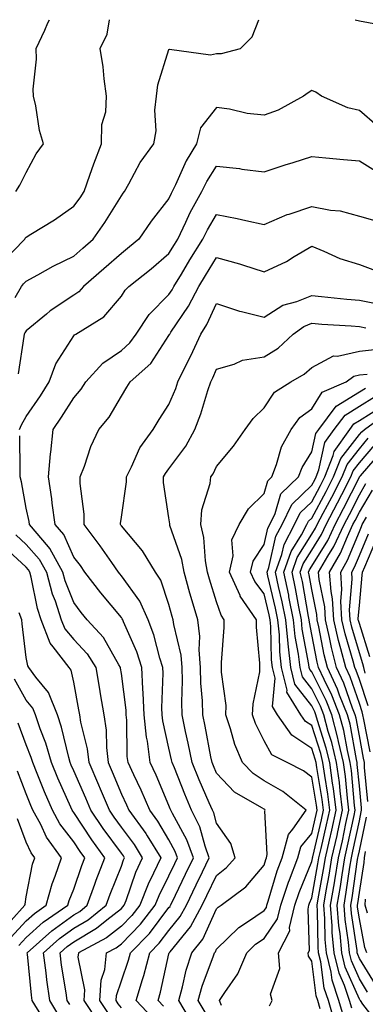
# Model space of a CAD drawing. Units: inches. Extents: x 992243 to 994883, y 7253018 to 7255658.
# Drawn here: x 993827 to 993899, y 7255451 to 7255658 of the extents above; entities that cross this region are included whole.
import ezdxf

# ---------------------------------------------------------------- set-up
doc = ezdxf.new("R2010")
doc.units = ezdxf.units.IN
doc.header["$MEASUREMENT"] = 0
doc.layers.add('Contour_99227253', color=7, linetype='Continuous', true_color=0x5e7cfb)

msp = doc.modelspace()

# ---------------------------------------------------------------- linework, layer by layer
at = {"layer": 'Contour_99227253'}
for points in [[(993822.97, 7255607, 3096), (993827.73, 7255611.92, 3096), (993827.85, 7255612.12, 3096), (993828.05, 7255612.28, 3096), (993829.04, 7255612.91, 3096), (993834.02, 7255615.95, 3096), (993838.05, 7255618.79, 3096), (993839.37, 7255620.6, 3096), (993840.2, 7255621.92, 3096), (993841.44, 7255625.31, 3096), (993842.29, 7255627.68, 3096), (993843.88, 7255631.92, 3096), (993843.97, 7255636, 3096), (993844.8, 7255638.67, 3096), (993844.92, 7255641.92, 3096), (993844.41, 7255645.56, 3096), (993844.2, 7255648.07, 3096), (993843.6, 7255651.92, 3096), (993845.03, 7255654.94, 3096), (993845.58, 7255658, 3096)], [(993825.73, 7255599.6, 3095), (993827.07, 7255601.92, 3095), (993827.5, 7255602.47, 3095), (993828.05, 7255603.03, 3095), (993830.51, 7255604.38, 3095), (993833.73, 7255606.24, 3095), (993838.05, 7255608.34, 3095), (993839.96, 7255610.01, 3095), (993842.15, 7255611.92, 3095), (993844.6, 7255615.37, 3095), (993848.05, 7255621, 3095), (993848.43, 7255621.54, 3095), (993848.71, 7255621.92, 3095), (993849.63, 7255623.5, 3095), (993852, 7255627.97, 3095), (993854.9, 7255631.92, 3095), (993855.33, 7255634.64, 3095), (993855.1, 7255638.97, 3095), (993855.43, 7255641.92, 3095), (993855.69, 7255644.28, 3095), (993858.05, 7255651.76, 3095), (993858.14, 7255651.83, 3095), (993866.74, 7255650.61, 3095), (993868.05, 7255650.93, 3095), (993869.05, 7255650.92, 3095), (993873.09, 7255651.92, 3095), (993875.55, 7255654.42, 3095), (993876.95, 7255658, 3095)], [(993825.88, 7255621.92, 3097), (993826.74, 7255623.23, 3097), (993828.05, 7255625.92, 3097), (993830.17, 7255629.8, 3097), (993831.7, 7255631.92, 3097), (993830.82, 7255634.69, 3097), (993830.08, 7255639.89, 3097), (993829.58, 7255641.92, 3097), (993829.53, 7255643.4, 3097), (993830.23, 7255649.74, 3097), (993830.17, 7255651.92, 3097), (993831.94, 7255655.81, 3097), (993832.62, 7255657.35, 3097), (993832.93, 7255658, 3097)], [(993897.19, 7255658, 3095), (993898.05, 7255657.73, 3095), (993902.96, 7255656.83, 3095), (993905.49, 7255651.92, 3095), (993906.18, 7255650.05, 3095), (993905.82, 7255644.15, 3095), (993906.24, 7255641.92, 3095), (993907.21, 7255641.08, 3095), (993908.05, 7255640.34, 3095), (993909.26, 7255640.71, 3095), (993910.28, 7255641.92, 3095), (993909.16, 7255643.03, 3095), (993908.92, 7255651.05, 3095), (993908.63, 7255651.92, 3095), (993908.42, 7255652.29, 3095), (993908.21, 7255658, 3095)], [(993901.8, 7255635.67, 3094), (993898.05, 7255638.94, 3094), (993895.63, 7255639.5, 3094), (993890.12, 7255641.92, 3094), (993888.93, 7255642.8, 3094), (993888.05, 7255643.11, 3094), (993887.31, 7255642.66, 3094), (993886.3, 7255641.92, 3094), (993880.97, 7255639, 3094), (993878.05, 7255637.91, 3094), (993874.45, 7255638.32, 3094), (993870.79, 7255639.18, 3094), (993868.05, 7255639.56, 3094), (993864.69, 7255635.28, 3094), (993863.81, 7255631.92, 3094), (993861.65, 7255628.32, 3094), (993859.42, 7255623.29, 3094), (993858.74, 7255621.92, 3094), (993858.49, 7255621.48, 3094), (993858.05, 7255620.46, 3094), (993854.33, 7255615.64, 3094), (993851.69, 7255611.92, 3094), (993849.73, 7255610.24, 3094), (993848.05, 7255608.89, 3094), (993844.33, 7255605.64, 3094), (993840.07, 7255601.92, 3094), (993839.12, 7255600.85, 3094), (993838.05, 7255600.09, 3094), (993833.12, 7255596.85, 3094), (993832.28, 7255596.15, 3094), (993828.05, 7255592.65, 3094), (993827.76, 7255592.21, 3094), (993827.64, 7255591.92, 3094), (993827.56, 7255591.43, 3094), (993826.38, 7255583.59, 3094)], [(993826.62, 7255571.92, 3093), (993827.09, 7255572.88, 3093), (993828.05, 7255574.66, 3093), (993831.02, 7255578.95, 3093), (993832.91, 7255581.92, 3093), (993834.27, 7255585.7, 3093), (993838.05, 7255591.58, 3093), (993838.21, 7255591.76, 3093), (993838.48, 7255591.92, 3093), (993844.38, 7255595.59, 3093), (993848.05, 7255599.89, 3093), (993848.82, 7255601.15, 3093), (993849.58, 7255601.92, 3093), (993854.3, 7255605.67, 3093), (993858.05, 7255608.87, 3093), (993859.19, 7255610.78, 3093), (993859.9, 7255611.92, 3093), (993861.59, 7255615.46, 3093), (993862.47, 7255617.5, 3093), (993864.97, 7255621.92, 3093), (993865.99, 7255623.98, 3093), (993868.05, 7255627.21, 3093), (993872.84, 7255626.71, 3093), (993873.36, 7255626.61, 3093), (993878.05, 7255626.02, 3093), (993882.46, 7255627.51, 3093), (993884.13, 7255628, 3093), (993888.05, 7255629.25, 3093), (993890.98, 7255628.99, 3093), (993894.73, 7255628.6, 3093), (993898.05, 7255628.32, 3093), (993902.01, 7255625.88, 3093)], [(993848.05, 7255450.38, 3092), (993847.37, 7255451.24, 3092), (993846.92, 7255451.92, 3092), (993846.99, 7255452.98, 3092), (993848.05, 7255456.06, 3092), (993849.56, 7255460.41, 3092), (993849.97, 7255461.92, 3092), (993853.96, 7255466.01, 3092), (993858.05, 7255471.43, 3092), (993858.27, 7255471.7, 3092), (993858.39, 7255471.92, 3092), (993858.7, 7255472.57, 3092), (993861.52, 7255478.45, 3092), (993863.19, 7255481.92, 3092), (993861.81, 7255485.68, 3092), (993858.78, 7255491.19, 3092), (993858.43, 7255491.92, 3092), (993858.31, 7255492.18, 3092), (993858.05, 7255492.86, 3092), (993855.36, 7255499.23, 3092), (993854.12, 7255501.92, 3092), (993853.53, 7255506.44, 3092), (993853.35, 7255507.22, 3092), (993852.85, 7255511.92, 3092), (993852.65, 7255516.52, 3092), (993852.54, 7255517.43, 3092), (993852.32, 7255521.92, 3092), (993851.28, 7255525.15, 3092), (993848.49, 7255531.48, 3092), (993848.32, 7255531.92, 3092), (993848.24, 7255532.11, 3092), (993848.05, 7255532.37, 3092), (993843.72, 7255537.59, 3092), (993840.4, 7255541.92, 3092), (993839.44, 7255543.31, 3092), (993838.05, 7255545.09, 3092), (993835.94, 7255549.81, 3092), (993834.14, 7255551.92, 3092), (993833.53, 7255556.44, 3092), (993833.46, 7255557.33, 3092), (993832.75, 7255561.92, 3092), (993833.17, 7255566.8, 3092), (993833.23, 7255567.1, 3092), (993833.75, 7255571.92, 3092), (993835.49, 7255574.48, 3092), (993838.05, 7255578.53, 3092), (993839.62, 7255580.35, 3092), (993840.61, 7255581.92, 3092), (993844.12, 7255585.85, 3092), (993848.05, 7255588.5, 3092), (993849.84, 7255590.13, 3092), (993851.12, 7255591.92, 3092), (993853.9, 7255596.07, 3092), (993858.05, 7255600.23, 3092), (993858.73, 7255601.24, 3092), (993859.09, 7255601.92, 3092), (993860.69, 7255604.56, 3092), (993862.46, 7255607.51, 3092), (993865.18, 7255611.92, 3092), (993866.11, 7255613.86, 3092), (993868.05, 7255617.1, 3092), (993872.37, 7255616.24, 3092), (993874.16, 7255615.81, 3092), (993878.05, 7255614.99, 3092), (993882.89, 7255617.08, 3092), (993883.3, 7255617.17, 3092), (993888.05, 7255618.75, 3092), (993892, 7255617.97, 3092), (993894, 7255617.87, 3092), (993898.05, 7255616.73, 3092), (993901.79, 7255615.66, 3092)], [(993854.5, 7255448.37, 3091), (993851.13, 7255451.92, 3091), (993852.47, 7255456.34, 3091), (993852.77, 7255457.2, 3091), (993854.04, 7255461.92, 3091), (993856.02, 7255463.95, 3091), (993858.05, 7255466.65, 3091), (993860.42, 7255469.55, 3091), (993861.7, 7255471.92, 3091), (993863.76, 7255476.21, 3091), (993865.09, 7255478.96, 3091), (993866.52, 7255481.92, 3091), (993865.64, 7255484.33, 3091), (993864.51, 7255488.38, 3091), (993862.8, 7255491.92, 3091), (993861.38, 7255495.25, 3091), (993859.18, 7255500.79, 3091), (993858.71, 7255501.92, 3091), (993858.61, 7255502.48, 3091), (993858.05, 7255504.93, 3091), (993856.78, 7255510.65, 3091), (993856.64, 7255511.92, 3091), (993856.58, 7255513.39, 3091), (993856.81, 7255520.68, 3091), (993856.75, 7255521.92, 3091), (993856.14, 7255523.83, 3091), (993854.86, 7255528.73, 3091), (993853.64, 7255531.92, 3091), (993851.93, 7255535.8, 3091), (993848.05, 7255541.16, 3091), (993847.71, 7255541.58, 3091), (993847.43, 7255541.92, 3091), (993846.01, 7255543.96, 3091), (993843.6, 7255547.47, 3091), (993840.2, 7255551.92, 3091), (993840.21, 7255554.08, 3091), (993839.41, 7255560.56, 3091), (993839.42, 7255561.92, 3091), (993840.29, 7255564.16, 3091), (993841.65, 7255568.32, 3091), (993843.34, 7255571.92, 3091), (993845.5, 7255574.47, 3091), (993848.05, 7255578.93, 3091), (993849.19, 7255580.78, 3091), (993849.92, 7255581.92, 3091), (993854.22, 7255585.75, 3091), (993858.05, 7255591.62, 3091), (993858.15, 7255591.82, 3091), (993858.2, 7255591.92, 3091), (993858.46, 7255592.33, 3091), (993862.18, 7255597.79, 3091), (993864.3, 7255601.92, 3091), (993865.72, 7255604.25, 3091), (993868.05, 7255608.04, 3091), (993872.84, 7255606.71, 3091), (993873.49, 7255606.48, 3091), (993878.05, 7255605.02, 3091), (993882.76, 7255607.21, 3091), (993884.34, 7255608.21, 3091), (993888.05, 7255610.39, 3091), (993890.58, 7255609.39, 3091), (993893.93, 7255607.8, 3091), (993898.05, 7255606.58, 3091), (993901.46, 7255605.33, 3091)], [(993856.87, 7255450.74, 3090), (993855.75, 7255451.92, 3090), (993856.28, 7255453.69, 3090), (993858.05, 7255461.71, 3090), (993858.1, 7255461.92, 3090), (993858.27, 7255462.14, 3090), (993862.57, 7255467.4, 3090), (993865.02, 7255471.92, 3090), (993866, 7255473.97, 3090), (993868.05, 7255478.21, 3090), (993870.13, 7255479.84, 3090), (993871.94, 7255481.92, 3090), (993871.02, 7255484.89, 3090), (993868.05, 7255489.21, 3090), (993867.45, 7255491.32, 3090), (993867.17, 7255491.92, 3090), (993866.52, 7255493.45, 3090), (993864.4, 7255498.27, 3090), (993862.9, 7255501.92, 3090), (993862.09, 7255505.96, 3090), (993861.53, 7255508.44, 3090), (993860.79, 7255511.92, 3090), (993860.72, 7255514.59, 3090), (993860.86, 7255519.11, 3090), (993860.79, 7255521.92, 3090), (993860.58, 7255524.45, 3090), (993859.04, 7255530.93, 3090), (993858.92, 7255531.92, 3090), (993858.72, 7255532.59, 3090), (993858.05, 7255535.13, 3090), (993856.35, 7255540.22, 3090), (993855.25, 7255541.92, 3090), (993852.51, 7255546.38, 3090), (993848.05, 7255551.66, 3090), (993847.94, 7255551.81, 3090), (993847.86, 7255551.92, 3090), (993847.86, 7255552.11, 3090), (993848.05, 7255553.48, 3090), (993849.09, 7255560.88, 3090), (993849.09, 7255561.92, 3090), (993850.19, 7255564.06, 3090), (993851.93, 7255568.04, 3090), (993854.72, 7255571.92, 3090), (993856, 7255573.97, 3090), (993858.05, 7255577.18, 3090), (993859.46, 7255580.51, 3090), (993859.93, 7255581.92, 3090), (993861.72, 7255585.59, 3090), (993862.61, 7255587.36, 3090), (993864.71, 7255591.92, 3090), (993866.02, 7255593.95, 3090), (993868.05, 7255598.38, 3090), (993872.88, 7255596.75, 3090), (993873.26, 7255596.71, 3090), (993878.05, 7255595.52, 3090), (993881.96, 7255598.01, 3090), (993884.92, 7255598.8, 3090), (993888.05, 7255600.05, 3090), (993890.1, 7255599.87, 3090), (993895.44, 7255599.31, 3090), (993898.05, 7255599.1, 3090), (993901.59, 7255598.38, 3090)], [(993863.05, 7255446.92, 3089), (993860.1, 7255451.92, 3089), (993860.9, 7255454.77, 3089), (993861.68, 7255458.29, 3089), (993862.85, 7255461.92, 3089), (993865.13, 7255464.84, 3089), (993868.05, 7255471.2, 3089), (993868.41, 7255471.56, 3089), (993869.01, 7255471.92, 3089), (993874.2, 7255475.77, 3089), (993878.05, 7255480.37, 3089), (993878.4, 7255481.57, 3089), (993878.54, 7255481.92, 3089), (993878.71, 7255482.58, 3089), (993878.2, 7255491.77, 3089), (993878.29, 7255491.92, 3089), (993878.16, 7255492.03, 3089), (993878.05, 7255492.1, 3089), (993877.55, 7255492.42, 3089), (993871.82, 7255495.69, 3089), (993868.05, 7255499.69, 3089), (993867.37, 7255501.24, 3089), (993867.09, 7255501.92, 3089), (993866.85, 7255503.12, 3089), (993865.67, 7255509.54, 3089), (993865.16, 7255511.92, 3089), (993865.08, 7255514.89, 3089), (993864.76, 7255518.63, 3089), (993864.68, 7255521.92, 3089), (993864.37, 7255525.6, 3089), (993864.5, 7255528.37, 3089), (993864.09, 7255531.92, 3089), (993862.71, 7255536.58, 3089), (993862.45, 7255537.52, 3089), (993861.21, 7255541.92, 3089), (993860.73, 7255544.6, 3089), (993858.26, 7255551.71, 3089), (993858.21, 7255551.92, 3089), (993858.22, 7255552.09, 3089), (993858.05, 7255553.35, 3089), (993856.92, 7255560.79, 3089), (993856.91, 7255561.92, 3089), (993857.3, 7255562.67, 3089), (993858.05, 7255563.65, 3089), (993861.59, 7255568.38, 3089), (993863.48, 7255571.92, 3089), (993864.75, 7255575.22, 3089), (993866.2, 7255580.07, 3089), (993866.83, 7255581.92, 3089), (993867.23, 7255582.74, 3089), (993868.05, 7255584.58, 3089), (993871.72, 7255585.59, 3089), (993873.49, 7255586.48, 3089), (993878.05, 7255587.13, 3089), (993880.99, 7255588.98, 3089), (993884.13, 7255591.92, 3089), (993886.41, 7255593.56, 3089), (993888.05, 7255594.22, 3089), (993890.17, 7255594.04, 3089), (993896.31, 7255593.66, 3089), (993898.05, 7255593.51, 3089), (993899.38, 7255593.25, 3089)], [(993865.63, 7255449.5, 3088), (993864.2, 7255451.92, 3088), (993865.04, 7255454.93, 3088), (993867.42, 7255461.29, 3088), (993867.62, 7255461.92, 3088), (993867.81, 7255462.16, 3088), (993868.05, 7255462.69, 3088), (993872.7, 7255467.27, 3088), (993874.55, 7255468.42, 3088), (993878.05, 7255470.8, 3088), (993878.51, 7255471.46, 3088), (993878.62, 7255471.92, 3088), (993878.9, 7255472.77, 3088), (993880.8, 7255479.17, 3088), (993881.82, 7255481.92, 3088), (993883.15, 7255486.82, 3088), (993884.08, 7255487.95, 3088), (993886.86, 7255491.92, 3088), (993881.98, 7255495.85, 3088), (993878.05, 7255498.06, 3088), (993875.72, 7255499.59, 3088), (993873.49, 7255501.92, 3088), (993871.86, 7255505.73, 3088), (993870.97, 7255509, 3088), (993869.96, 7255511.92, 3088), (993870.03, 7255513.9, 3088), (993869.07, 7255520.9, 3088), (993869.11, 7255521.92, 3088), (993869.1, 7255522.97, 3088), (993869.66, 7255530.31, 3088), (993869.64, 7255531.92, 3088), (993869, 7255532.87, 3088), (993868.05, 7255535.66, 3088), (993866.55, 7255540.42, 3088), (993866.12, 7255541.92, 3088), (993865.7, 7255544.27, 3088), (993865.36, 7255549.23, 3088), (993864.72, 7255551.92, 3088), (993864.95, 7255555.02, 3088), (993866.71, 7255560.58, 3088), (993866.87, 7255561.92, 3088), (993867.36, 7255562.61, 3088), (993868.05, 7255564.09, 3088), (993871.58, 7255568.39, 3088), (993874.03, 7255571.92, 3088), (993875.74, 7255574.23, 3088), (993878.05, 7255576.47, 3088), (993880.2, 7255579.77, 3088), (993883.64, 7255581.92, 3088), (993886.48, 7255583.49, 3088), (993888.05, 7255584.95, 3088), (993892.61, 7255587.36, 3088), (993893.42, 7255587.29, 3088), (993898.05, 7255588.36, 3088), (993901.26, 7255588.71, 3088)], [(993869.07, 7255450.9, 3087), (993868.67, 7255451.92, 3087), (993869.75, 7255453.62, 3087), (993872.48, 7255457.49, 3087), (993874.42, 7255461.92, 3087), (993876.24, 7255463.73, 3087), (993878.05, 7255464.96, 3087), (993880.88, 7255469.09, 3087), (993881.57, 7255471.92, 3087), (993883.19, 7255476.78, 3087), (993883.37, 7255477.24, 3087), (993885.11, 7255481.92, 3087), (993885.74, 7255484.23, 3087), (993888.05, 7255487.02, 3087), (993888.99, 7255490.98, 3087), (993889.19, 7255491.92, 3087), (993889.07, 7255492.94, 3087), (993888.05, 7255498.86, 3087), (993886.32, 7255500.19, 3087), (993882.88, 7255501.92, 3087), (993879.68, 7255503.55, 3087), (993878.05, 7255506.46, 3087), (993876.25, 7255510.12, 3087), (993875.63, 7255511.92, 3087), (993875.71, 7255514.26, 3087), (993877.13, 7255521, 3087), (993877.17, 7255521.92, 3087), (993877.16, 7255522.81, 3087), (993876.46, 7255530.33, 3087), (993876.45, 7255531.92, 3087), (993873.01, 7255536.88, 3087), (993872.98, 7255536.99, 3087), (993870.76, 7255541.92, 3087), (993871.51, 7255545.38, 3087), (993871.27, 7255548.7, 3087), (993872.81, 7255551.92, 3087), (993874.76, 7255555.21, 3087), (993878.05, 7255558.45, 3087), (993878.84, 7255561.13, 3087), (993879.65, 7255561.92, 3087), (993880.67, 7255564.54, 3087), (993881.72, 7255568.25, 3087), (993883.71, 7255571.92, 3087), (993885.56, 7255574.41, 3087), (993888.05, 7255576.21, 3087), (993890.26, 7255579.71, 3087), (993895.24, 7255581.92, 3087), (993896.88, 7255583.09, 3087), (993898.05, 7255583.36, 3087), (993899.66, 7255583.53, 3087)], [(993879.2, 7255450.77, 3086), (993879.72, 7255451.92, 3086), (993879.35, 7255453.22, 3086), (993881.35, 7255458.62, 3086), (993881.05, 7255461.92, 3086), (993883.41, 7255466.56, 3086), (993883.39, 7255467.26, 3086), (993884.51, 7255471.92, 3086), (993885.39, 7255474.58, 3086), (993888.05, 7255481.12, 3086), (993888.18, 7255481.79, 3086), (993888.2, 7255481.92, 3086), (993888.24, 7255482.11, 3086), (993890.08, 7255489.89, 3086), (993890.53, 7255491.92, 3086), (993890.25, 7255494.12, 3086), (993889.09, 7255500.88, 3086), (993888.94, 7255501.92, 3086), (993888.77, 7255502.64, 3086), (993888.05, 7255504.9, 3086), (993883.83, 7255507.7, 3086), (993880.85, 7255511.92, 3086), (993879.8, 7255513.67, 3086), (993880.33, 7255519.64, 3086), (993879.78, 7255521.92, 3086), (993879.6, 7255523.47, 3086), (993879.44, 7255530.53, 3086), (993879.3, 7255531.92, 3086), (993879.09, 7255532.96, 3086), (993878.05, 7255537.36, 3086), (993876.09, 7255539.96, 3086), (993875.2, 7255541.92, 3086), (993875.72, 7255544.25, 3086), (993878.05, 7255547.74, 3086), (993878.83, 7255551.14, 3086), (993879.24, 7255551.92, 3086), (993880.35, 7255554.22, 3086), (993881.58, 7255558.39, 3086), (993885.25, 7255561.92, 3086), (993886.03, 7255563.94, 3086), (993888.05, 7255567.21, 3086), (993888.9, 7255571.07, 3086), (993889.51, 7255571.92, 3086), (993893.18, 7255576.79, 3086), (993898.05, 7255579.79, 3086), (993899.37, 7255580.6, 3086)], [(993889.83, 7255450.14, 3085), (993889.31, 7255451.92, 3085), (993889, 7255452.87, 3085), (993888.05, 7255460.15, 3085), (993887.36, 7255461.23, 3085), (993887.29, 7255461.92, 3085), (993887.54, 7255462.43, 3085), (993887.26, 7255471.13, 3085), (993887.45, 7255471.92, 3085), (993887.6, 7255472.37, 3085), (993888.05, 7255473.47, 3085), (993889.35, 7255480.62, 3085), (993889.55, 7255481.92, 3085), (993890, 7255483.87, 3085), (993891.17, 7255488.8, 3085), (993891.86, 7255491.92, 3085), (993891.43, 7255495.3, 3085), (993890.76, 7255499.21, 3085), (993890.38, 7255501.92, 3085), (993889.93, 7255503.8, 3085), (993888.05, 7255509.67, 3085), (993886.7, 7255510.57, 3085), (993885.76, 7255511.92, 3085), (993882.84, 7255516.71, 3085), (993882.87, 7255517.1, 3085), (993881.71, 7255521.92, 3085), (993881.33, 7255525.2, 3085), (993881.25, 7255528.72, 3085), (993880.94, 7255531.92, 3085), (993880.46, 7255534.33, 3085), (993878.85, 7255541.12, 3085), (993878.67, 7255541.92, 3085), (993879.03, 7255542.9, 3085), (993880.52, 7255549.45, 3085), (993881.84, 7255551.92, 3085), (993883.86, 7255556.11, 3085), (993888.05, 7255560.19, 3085), (993888.66, 7255561.31, 3085), (993888.96, 7255561.92, 3085), (993889.54, 7255563.41, 3085), (993890.81, 7255569.16, 3085), (993892.76, 7255571.92, 3085), (993895.03, 7255574.94, 3085), (993898.05, 7255576.79, 3085), (993901.21, 7255578.76, 3085)], [(993892.97, 7255447, 3084), (993891.53, 7255451.92, 3084), (993890.66, 7255454.53, 3084), (993889.94, 7255460.03, 3084), (993889.48, 7255461.92, 3084), (993889.36, 7255463.23, 3084), (993889.27, 7255470.7, 3084), (993889.17, 7255471.92, 3084), (993889.4, 7255473.27, 3084), (993890.52, 7255479.45, 3084), (993890.92, 7255481.92, 3084), (993891.77, 7255485.64, 3084), (993892.26, 7255487.71, 3084), (993893.19, 7255491.92, 3084), (993892.61, 7255496.48, 3084), (993892.42, 7255497.55, 3084), (993891.82, 7255501.92, 3084), (993891.1, 7255504.97, 3084), (993889.25, 7255510.72, 3084), (993888.93, 7255511.92, 3084), (993888.67, 7255512.55, 3084), (993888.05, 7255513.81, 3084), (993884.51, 7255518.38, 3084), (993883.65, 7255521.92, 3084), (993883.08, 7255526.89, 3084), (993883.07, 7255526.94, 3084), (993882.58, 7255531.92, 3084), (993881.82, 7255535.69, 3084), (993881.06, 7255538.91, 3084), (993880.42, 7255541.92, 3084), (993881.73, 7255545.6, 3084), (993882.22, 7255547.75, 3084), (993884.44, 7255551.92, 3084), (993885.62, 7255554.35, 3084), (993888.05, 7255556.73, 3084), (993889.86, 7255560.11, 3084), (993890.78, 7255561.92, 3084), (993892.54, 7255566.41, 3084), (993892.73, 7255567.24, 3084), (993896.01, 7255571.92, 3084), (993896.89, 7255573.08, 3084), (993898.05, 7255573.8, 3084), (993903.01, 7255576.88, 3084)], [(993894.73, 7255448.6, 3083), (993893.75, 7255451.92, 3083), (993892.32, 7255456.19, 3083), (993892.1, 7255457.87, 3083), (993891.11, 7255461.92, 3083), (993890.85, 7255464.72, 3083), (993890.8, 7255469.17, 3083), (993890.59, 7255471.92, 3083), (993891.1, 7255474.97, 3083), (993891.69, 7255478.28, 3083), (993892.29, 7255481.92, 3083), (993893.35, 7255486.62, 3083), (993893.52, 7255487.39, 3083), (993894.52, 7255491.92, 3083), (993894, 7255495.97, 3083), (993893.84, 7255497.71, 3083), (993893.26, 7255501.92, 3083), (993892.27, 7255506.14, 3083), (993891.52, 7255508.45, 3083), (993890.58, 7255511.92, 3083), (993889.87, 7255513.74, 3083), (993888.05, 7255517.38, 3083), (993886.07, 7255519.94, 3083), (993885.59, 7255521.92, 3083), (993885.27, 7255524.7, 3083), (993884.56, 7255528.43, 3083), (993884.22, 7255531.92, 3083), (993883.26, 7255536.71, 3083), (993883.2, 7255537.07, 3083), (993882.16, 7255541.92, 3083), (993883.7, 7255546.27, 3083), (993885.88, 7255549.75, 3083), (993887.03, 7255551.92, 3083), (993887.37, 7255552.6, 3083), (993888.05, 7255553.27, 3083), (993891.07, 7255558.9, 3083), (993892.6, 7255561.92, 3083), (993894.14, 7255565.83, 3083), (993898.05, 7255570.82, 3083), (993898.56, 7255571.41, 3083), (993899.14, 7255571.92, 3083), (993904.3, 7255575.67, 3083)], [(993845.34, 7255449.21, 3093), (993843.55, 7255451.92, 3093), (993843.79, 7255456.18, 3093), (993844.58, 7255458.45, 3093), (993844.93, 7255461.92, 3093), (993846.96, 7255463.01, 3093), (993848.05, 7255463.86, 3093), (993852.03, 7255467.94, 3093), (993855.14, 7255471.92, 3093), (993855.96, 7255474.01, 3093), (993858.05, 7255478.14, 3093), (993859.27, 7255480.7, 3093), (993859.87, 7255481.92, 3093), (993859.38, 7255483.25, 3093), (993858.05, 7255485.65, 3093), (993855.72, 7255489.59, 3093), (993854.02, 7255491.92, 3093), (993852.21, 7255496.08, 3093), (993850.67, 7255499.3, 3093), (993849.46, 7255501.92, 3093), (993849.29, 7255503.16, 3093), (993849.18, 7255510.79, 3093), (993849.07, 7255511.92, 3093), (993849.02, 7255512.89, 3093), (993848.05, 7255520.66, 3093), (993847.88, 7255521.75, 3093), (993847.84, 7255521.92, 3093), (993847.51, 7255522.46, 3093), (993844.3, 7255528.17, 3093), (993840.87, 7255531.92, 3093), (993839.59, 7255533.46, 3093), (993838.05, 7255535.51, 3093), (993836.23, 7255540.1, 3093), (993835.75, 7255541.92, 3093), (993833.03, 7255546.9, 3093), (993832.71, 7255547.26, 3093), (993828.73, 7255551.92, 3093), (993828.66, 7255552.53, 3093), (993828.05, 7255555.39, 3093), (993827.04, 7255560.91, 3093), (993826.8, 7255561.92, 3093), (993826.75, 7255563.22, 3093), (993826.68, 7255570.55, 3093)], [(993896.45, 7255450.32, 3082), (993895.97, 7255451.92, 3082), (993894.92, 7255455.05, 3082), (993893.78, 7255457.65, 3082), (993892.73, 7255461.92, 3082), (993892.35, 7255466.22, 3082), (993892.33, 7255467.64, 3082), (993892, 7255471.92, 3082), (993892.79, 7255476.66, 3082), (993892.87, 7255477.1, 3082), (993893.65, 7255481.92, 3082), (993894.47, 7255485.5, 3082), (993895.23, 7255489.1, 3082), (993895.85, 7255491.92, 3082), (993895.53, 7255494.44, 3082), (993895.1, 7255498.97, 3082), (993894.69, 7255501.92, 3082), (993893.66, 7255506.31, 3082), (993893.47, 7255507.34, 3082), (993892.24, 7255511.92, 3082), (993891.05, 7255514.92, 3082), (993888.05, 7255520.95, 3082), (993887.63, 7255521.5, 3082), (993887.52, 7255521.92, 3082), (993887.45, 7255522.52, 3082), (993886.06, 7255529.93, 3082), (993885.86, 7255531.92, 3082), (993885.32, 7255534.65, 3082), (993884.63, 7255538.5, 3082), (993883.9, 7255541.92, 3082), (993884.99, 7255544.98, 3082), (993888.05, 7255549.88, 3082), (993888.83, 7255551.14, 3082), (993889.19, 7255551.92, 3082), (993890.47, 7255554.34, 3082), (993892.27, 7255557.7, 3082), (993894.43, 7255561.92, 3082), (993895.45, 7255564.52, 3082), (993898.05, 7255567.84, 3082), (993899.92, 7255570.05, 3082)], [(993902.5, 7255446.37, 3081), (993898.79, 7255451.18, 3081), (993898.26, 7255451.92, 3081), (993898.16, 7255452.03, 3081), (993898.05, 7255452.19, 3081), (993895.08, 7255458.95, 3081), (993894.36, 7255461.92, 3081), (993894, 7255465.97, 3081), (993893.74, 7255467.61, 3081), (993893.41, 7255471.92, 3081), (993894.08, 7255475.89, 3081), (993894.43, 7255478.3, 3081), (993895.01, 7255481.92, 3081), (993895.58, 7255484.39, 3081), (993896.94, 7255490.81, 3081), (993897.18, 7255491.92, 3081), (993897.05, 7255492.92, 3081), (993896.36, 7255500.23, 3081), (993896.13, 7255501.92, 3081), (993895.54, 7255504.43, 3081), (993894.78, 7255508.65, 3081), (993893.89, 7255511.92, 3081), (993892.23, 7255516.1, 3081), (993890.62, 7255519.35, 3081), (993889.44, 7255521.92, 3081), (993889.15, 7255523.02, 3081), (993888.05, 7255528.8, 3081), (993887.55, 7255531.42, 3081), (993887.5, 7255531.92, 3081), (993887.37, 7255532.6, 3081), (993886.07, 7255539.94, 3081), (993885.64, 7255541.92, 3081), (993886.27, 7255543.7, 3081), (993888.05, 7255546.54, 3081), (993890.11, 7255549.86, 3081), (993891.08, 7255551.92, 3081), (993893.48, 7255556.49, 3081), (993894.37, 7255558.24, 3081), (993896.25, 7255561.92, 3081), (993896.76, 7255563.21, 3081), (993898.05, 7255564.86, 3081), (993901.3, 7255568.67, 3081)], [(993899.79, 7255453.66, 3080), (993898.05, 7255456.48, 3080), (993896.39, 7255460.26, 3080), (993895.98, 7255461.92, 3080), (993895.78, 7255464.19, 3080), (993895.05, 7255468.92, 3080), (993894.82, 7255471.92, 3080), (993895.29, 7255474.68, 3080), (993896.06, 7255479.93, 3080), (993896.38, 7255481.92, 3080), (993896.68, 7255483.29, 3080), (993898.05, 7255489.7, 3080), (993898.43, 7255491.54, 3080), (993898.5, 7255491.92, 3080), (993898.51, 7255492.38, 3080), (993898.05, 7255497, 3080), (993897.62, 7255501.49, 3080), (993897.56, 7255501.92, 3080), (993897.42, 7255502.55, 3080), (993896.08, 7255509.95, 3080), (993895.54, 7255511.92, 3080), (993893.9, 7255516.07, 3080), (993893.45, 7255517.32, 3080), (993891.35, 7255521.92, 3080), (993890.68, 7255524.55, 3080), (993889.55, 7255530.42, 3080), (993889.2, 7255531.92, 3080), (993889.14, 7255533.01, 3080), (993888.05, 7255538.28, 3080), (993887.5, 7255541.37, 3080), (993887.39, 7255541.92, 3080), (993887.56, 7255542.41, 3080), (993888.05, 7255543.2, 3080), (993891.39, 7255548.58, 3080), (993892.95, 7255551.92, 3080), (993894.71, 7255555.26, 3080), (993898.05, 7255561.87, 3080), (993898.08, 7255561.92, 3080), (993898.27, 7255562.14, 3080), (993902.67, 7255567.3, 3080)], [(993899.83, 7255493.7, 3079), (993899.11, 7255500.86, 3079), (993899.15, 7255501.92, 3079), (993898.94, 7255502.81, 3079), (993898.05, 7255507.54, 3079), (993897.38, 7255511.25, 3079), (993897.2, 7255511.92, 3079), (993896.63, 7255513.34, 3079), (993894.76, 7255518.63, 3079), (993893.26, 7255521.92, 3079), (993892.2, 7255526.07, 3079), (993891.79, 7255528.18, 3079), (993890.93, 7255531.92, 3079), (993890.78, 7255534.65, 3079), (993889.59, 7255540.38, 3079), (993889.49, 7255541.92, 3079), (993891.44, 7255545.31, 3079), (993892.67, 7255547.3, 3079), (993894.84, 7255551.92, 3079), (993895.94, 7255554.03, 3079), (993898.05, 7255558.2, 3079), (993899.44, 7255560.53, 3079)], [(993900.3, 7255504.17, 3078), (993899.01, 7255510.96, 3078), (993898.79, 7255511.92, 3078), (993898.67, 7255512.54, 3078), (993898.05, 7255514.34, 3078), (993896.08, 7255519.95, 3078), (993895.17, 7255521.92, 3078), (993894.17, 7255525.8, 3078), (993893.67, 7255527.54, 3078), (993892.65, 7255531.92, 3078), (993892.42, 7255536.3, 3078), (993892.09, 7255537.88, 3078), (993891.8, 7255541.92, 3078), (993894.09, 7255545.88, 3078), (993895.54, 7255549.41, 3078), (993896.71, 7255551.92, 3078), (993897.17, 7255552.8, 3078), (993898.05, 7255554.53, 3078), (993900.79, 7255559.18, 3078)], [(993899.92, 7255513.8, 3077), (993898.05, 7255519.36, 3077), (993897.39, 7255521.26, 3077), (993897.07, 7255521.92, 3077), (993896.74, 7255523.23, 3077), (993895.06, 7255528.93, 3077), (993894.38, 7255531.92, 3077), (993894.17, 7255535.8, 3077), (993894.39, 7255538.26, 3077), (993894.12, 7255541.92, 3077), (993895.56, 7255544.41, 3077), (993898.05, 7255550.46, 3077), (993898.48, 7255551.49, 3077), (993898.67, 7255551.92, 3077), (993899.58, 7255553.45, 3077)], [(993825.88, 7255549.75, 3094), (993828.05, 7255547.75, 3094), (993830.78, 7255544.65, 3094), (993832.28, 7255541.92, 3094), (993833.51, 7255537.38, 3094), (993834.11, 7255535.86, 3094), (993835.41, 7255531.92, 3094), (993836.15, 7255530.02, 3094), (993838.05, 7255527.78, 3094), (993840.87, 7255524.74, 3094), (993842.65, 7255521.92, 3094), (993843.45, 7255517.32, 3094), (993843.61, 7255516.36, 3094), (993844.36, 7255511.92, 3094), (993844.84, 7255508.71, 3094), (993844.89, 7255505.08, 3094), (993845.26, 7255501.92, 3094), (993846.1, 7255499.97, 3094), (993848.05, 7255495.27, 3094), (993849.13, 7255493, 3094), (993849.6, 7255491.92, 3094), (993853.15, 7255487.02, 3094), (993853.45, 7255486.52, 3094), (993856.32, 7255481.92, 3094), (993854.83, 7255478.7, 3094), (993853.64, 7255476.33, 3094), (993851.9, 7255471.92, 3094), (993850.21, 7255469.76, 3094), (993848.05, 7255467.55, 3094), (993844.89, 7255465.08, 3094), (993839.01, 7255461.92, 3094), (993838.92, 7255461.05, 3094), (993840.31, 7255454.18, 3094), (993840.18, 7255451.92, 3094), (993843.3, 7255447.17, 3094)], [(993899.3, 7255520.67, 3076), (993898.97, 7255521.92, 3076), (993898.77, 7255522.64, 3076), (993898.05, 7255524.94, 3076), (993896.47, 7255530.34, 3076), (993896.1, 7255531.92, 3076), (993895.99, 7255533.98, 3076), (993896.56, 7255540.43, 3076), (993896.45, 7255541.92, 3076), (993897.03, 7255542.94, 3076), (993898.05, 7255545.41, 3076), (993899.98, 7255549.99, 3076)], [(993900.26, 7255524.13, 3075), (993898.05, 7255531.11, 3075), (993897.86, 7255531.73, 3075), (993897.83, 7255531.92, 3075), (993897.81, 7255532.16, 3075), (993898.05, 7255534.91, 3075), (993898.65, 7255541.32, 3075), (993898.72, 7255541.92, 3075), (993899.2, 7255543.07, 3075), (993901.49, 7255548.48, 3075)], [(993837.21, 7255451.08, 3095), (993836.69, 7255451.92, 3095), (993836.47, 7255453.5, 3095), (993835.49, 7255459.36, 3095), (993835.16, 7255461.92, 3095), (993836.68, 7255463.29, 3095), (993838.05, 7255464.27, 3095), (993842.84, 7255467.13, 3095), (993844.97, 7255468.84, 3095), (993848.05, 7255471.24, 3095), (993848.38, 7255471.59, 3095), (993848.65, 7255471.92, 3095), (993849.04, 7255472.91, 3095), (993851.11, 7255478.86, 3095), (993852.51, 7255481.92, 3095), (993850.8, 7255484.67, 3095), (993848.05, 7255488.37, 3095), (993846.54, 7255490.41, 3095), (993845.52, 7255491.92, 3095), (993843.68, 7255496.29, 3095), (993843.31, 7255497.18, 3095), (993841.26, 7255501.92, 3095), (993840.93, 7255504.8, 3095), (993839.54, 7255510.43, 3095), (993839.32, 7255511.92, 3095), (993839.13, 7255513, 3095), (993838.05, 7255518.8, 3095), (993837.49, 7255521.36, 3095), (993837.08, 7255521.92, 3095), (993833.72, 7255526.25, 3095), (993833.11, 7255526.98, 3095), (993831.19, 7255531.92, 3095), (993830.42, 7255534.29, 3095), (993829.1, 7255540.87, 3095), (993828.82, 7255541.92, 3095), (993828.55, 7255542.42, 3095), (993828.05, 7255542.98, 3095), (993823.39, 7255547.26, 3095)], [(993834.92, 7255448.8, 3096), (993833.01, 7255451.92, 3096), (993832.41, 7255456.28, 3096), (993832.26, 7255457.71, 3096), (993831.71, 7255461.92, 3096), (993835.04, 7255464.93, 3096), (993838.05, 7255467.09, 3096), (993841.09, 7255468.88, 3096), (993844.84, 7255471.92, 3096), (993845.68, 7255474.29, 3096), (993848.05, 7255480.16, 3096), (993848.5, 7255481.47, 3096), (993848.71, 7255481.92, 3096), (993848.46, 7255482.33, 3096), (993848.05, 7255482.88, 3096), (993844.21, 7255488.08, 3096), (993841.62, 7255491.92, 3096), (993840.56, 7255494.43, 3096), (993838.05, 7255500.17, 3096), (993837.51, 7255501.38, 3096), (993837.29, 7255501.92, 3096), (993836.98, 7255502.99, 3096), (993835.48, 7255509.35, 3096), (993834.6, 7255511.92, 3096), (993832.74, 7255516.61, 3096), (993830.1, 7255519.87, 3096), (993828.61, 7255521.92, 3096), (993828.36, 7255522.23, 3096), (993828.05, 7255523.98, 3096), (993827.2, 7255531.07, 3096), (993827.13, 7255531.92, 3096), (993826.6, 7255533.37, 3096)], [(993831.34, 7255448.63, 3097), (993829.33, 7255451.92, 3097), (993829.17, 7255453.04, 3097), (993828.29, 7255461.68, 3097), (993828.26, 7255461.92, 3097), (993833.41, 7255466.56, 3097), (993838.05, 7255469.9, 3097), (993839.32, 7255470.65, 3097), (993840.89, 7255471.92, 3097), (993842.47, 7255476.34, 3097), (993842.77, 7255477.2, 3097), (993844.56, 7255481.92, 3097), (993841.82, 7255485.69, 3097), (993838.05, 7255491.39, 3097), (993837.82, 7255491.69, 3097), (993837.7, 7255491.92, 3097), (993837.42, 7255492.55, 3097), (993834.73, 7255498.6, 3097), (993833.35, 7255501.92, 3097), (993832.15, 7255506.02, 3097), (993830.99, 7255508.98, 3097), (993829.98, 7255511.92, 3097), (993829.44, 7255513.31, 3097), (993828.05, 7255515.02, 3097), (993825.57, 7255519.44, 3097)], [(993826.48, 7255463.49, 3098), (993828.05, 7255465.19, 3098), (993831.61, 7255468.36, 3098), (993836.79, 7255471.92, 3098), (993837.05, 7255472.92, 3098), (993838.05, 7255475.31, 3098), (993839.71, 7255480.26, 3098), (993840.34, 7255481.92, 3098), (993839.38, 7255483.25, 3098), (993838.05, 7255485.26, 3098), (993835.14, 7255489.01, 3098), (993833.58, 7255491.92, 3098), (993831.91, 7255495.78, 3098), (993830.37, 7255499.6, 3098), (993829.42, 7255501.92, 3098), (993829.1, 7255502.97, 3098), (993828.05, 7255505.66, 3098), (993826.35, 7255510.22, 3098)], [(993824.8, 7255465.17, 3099), (993828.05, 7255468.67, 3099), (993829.77, 7255470.2, 3099), (993832.26, 7255471.92, 3099), (993833.51, 7255476.46, 3099), (993834.16, 7255478.03, 3099), (993835.49, 7255481.92, 3099), (993832.34, 7255486.21, 3099), (993831.1, 7255488.87, 3099), (993829.47, 7255491.92, 3099), (993829.04, 7255492.91, 3099), (993828.05, 7255495.36, 3099), (993826.21, 7255500.08, 3099)], [(993824.89, 7255468.76, 3100), (993827.79, 7255471.92, 3100), (993827.83, 7255472.14, 3100), (993828.05, 7255473.67, 3100), (993829.4, 7255480.57, 3100), (993829.87, 7255481.92, 3100), (993829.09, 7255482.96, 3100), (993828.05, 7255485.21, 3100), (993826.21, 7255490.08, 3100)], [(993901.42, 7255455.29, 3079), (993898.05, 7255460.76, 3079), (993897.7, 7255461.57, 3079), (993897.61, 7255461.92, 3079), (993897.56, 7255462.41, 3079), (993896.36, 7255470.23, 3079), (993896.23, 7255471.92, 3079), (993896.5, 7255473.47, 3079), (993897.68, 7255481.55, 3079), (993897.74, 7255481.92, 3079), (993897.8, 7255482.17, 3079), (993898.05, 7255483.36, 3079), (993899.52, 7255490.45, 3079)], [(993899.64, 7255461.92, 3078), (993899.21, 7255463.08, 3078), (993898.05, 7255469.09, 3078), (993897.67, 7255471.54, 3078), (993897.64, 7255471.92, 3078), (993897.7, 7255472.27, 3078), (993898.05, 7255474.63, 3078), (993899.06, 7255480.91, 3078), (993899.11, 7255481.92, 3078), (993899.35, 7255483.22, 3078)], [(993899.73, 7255470.24, 3077), (993899.25, 7255471.92, 3077), (993899.34, 7255473.21, 3077)]]:
    msp.add_polyline3d(points, dxfattribs=at)

doc.saveas('drawing.dxf')
